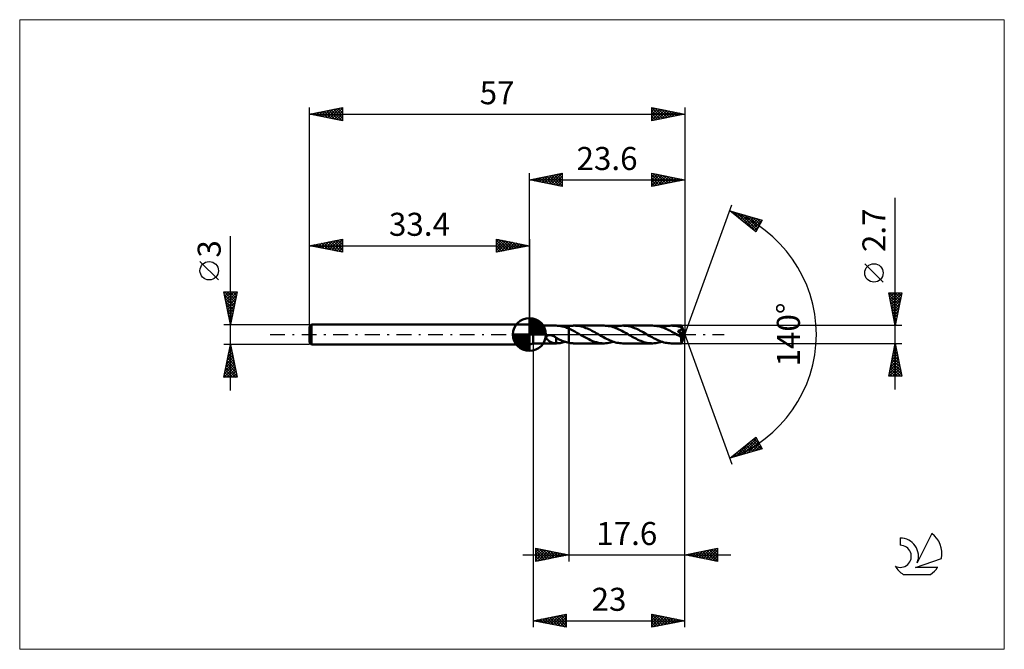
# Model space of a CAD drawing. Units: millimetres. Extents: x -77 to 72, y -48 to 48.
import ezdxf
from ezdxf.enums import TextEntityAlignment as Align

# ---------------------------------------------------------------- set-up
doc = ezdxf.new("R2010")
doc.units = ezdxf.units.MM
doc.header["$LTSCALE"] = 5.65
doc.linetypes.add('LONGDASH_DASH', pattern=[0.85, 0.4, -0.2, 0.05, -0.2])
for name, color, linetype in [('1', 4, 'CONTINUOUS'), ('2', 7, 'CONTINUOUS'), ('4', 2, 'LONGDASH_DASH'), ('CUT', 1, 'CONTINUOUS'), ('INFTOTAL', 9, 'CONTINUOUS'), ('NOCUT', 7, 'CONTINUOUS'), ('SK1', 4, 'CONTINUOUS'), ('SK2', 7, 'CONTINUOUS'), ('SK4', 2, 'LONGDASH_DASH'), ('SK6', 5, 'CONTINUOUS')]:
    doc.layers.add(name, color=color, linetype=linetype)
doc.styles.get("Standard").update_dxf_attribs({"font": 'Monospac821 BT'})

msp = doc.modelspace()

# ---------------------------------------------------------------- linework, layer by layer
at = {"layer": '1', "color": 4, "linetype": 'CONTINUOUS', "lineweight": 50}
for p, q in [((0.6, 1.35), (0, 1.5)), ((0, -1.5), (0, 1.5)), ((0.6, 1.35), (4.07, 1.35)), ((0.6, -1.35), (0.6, 1.35)), ((4.06, 1.35), (4.07, 1.35)), ((4.06, 1.35), (4.06, 1.35)), ((4.08, 1.35), (4.07, 1.35)), ((4.07, 1.35), (4.07, 1.35)), ((4.09, 1.35), (4.08, 1.35)), ((4.08, 1.35), (4.08, 1.35)), ((4.26, 1.34), (4.09, 1.35)), ((4.09, 1.35), (4.09, 1.35)), ((4.43, 1.33), (4.26, 1.34)), ((4.61, 1.3), (4.43, 1.33)), ((4.78, 1.27), (4.61, 1.3)), ((4.96, 1.24), (4.78, 1.27)), ((5.13, 1.2), (4.96, 1.24)), ((5.3, 1.15), (5.13, 1.2)), ((5.48, 1.09), (5.3, 1.15)), ((5.42, 1.11), (5.51, 1.14)), ((5.65, 1.03), (5.48, 1.09)), ((5.51, 1.14), (5.61, 1.17)), ((5.61, 1.17), (5.71, 1.2)), ((5.83, 0.96), (5.65, 1.03)), ((5.71, 1.2), (5.81, 1.22)), ((5.81, 1.22), (5.9, 1.24)), ((6, 0.89), (5.83, 0.96)), ((5.9, 1.24), (6, 1.26)), ((6, 1.26), (6.12, 1.29)), ((6, -1.26), (6, 1.26)), ((6.3, 0.75), (6, 0.89)), ((6.12, 1.29), (6.24, 1.31)), ((6.24, 1.31), (6.36, 1.32)), ((6.61, 0.6), (6.3, 0.75)), ((6.36, 1.32), (6.48, 1.33)), ((6.48, 1.33), (6.6, 1.34)), ((6.6, 1.34), (6.72, 1.35)), ((6.91, 0.44), (6.61, 0.6)), ((6.72, 1.35), (6.84, 1.35)), ((7.06, 1.34), (6.84, 1.35)), ((6.84, 1.35), (11.36, 1.35)), ((7.21, 0.27), (6.91, 0.44)), ((7.28, 1.33), (7.06, 1.34)), ((7.52, 0.09), (7.21, 0.27)), ((7.5, 1.3), (7.28, 1.33)), ((7.72, 1.26), (7.5, 1.3)), ((7.82, -0.08), (7.52, 0.09)), ((7.94, 1.2), (7.72, 1.26)), ((8.16, 1.14), (7.94, 1.2)), ((8.38, 1.07), (8.16, 1.14)), ((8.6, 0.98), (8.38, 1.07)), ((8.83, 0.89), (8.6, 0.98)), ((9.05, 0.79), (8.83, 0.89)), ((9.27, 0.69), (9.05, 0.79)), ((9.49, 0.57), (9.27, 0.69)), ((9.71, 0.46), (9.49, 0.57)), ((9.93, 0.33), (9.71, 0.46)), ((10.16, 0.21), (9.93, 0.33)), ((10.38, 0.08), (10.16, 0.21)), ((10.61, -0.05), (10.38, 0.08)), ((11.59, 1.34), (11.36, 1.35)), ((11.81, 1.33), (11.59, 1.34)), ((12.04, 1.29), (11.81, 1.33)), ((12.26, 1.25), (12.04, 1.29)), ((12.49, 1.2), (12.26, 1.25)), ((12.71, 1.13), (12.49, 1.2)), ((12.93, 1.06), (12.71, 1.13)), ((12.78, 1.11), (13.02, 1.18)), ((13.16, 0.97), (12.93, 1.06)), ((13.02, 1.18), (13.25, 1.24)), ((13.39, 0.88), (13.16, 0.97)), ((13.25, 1.24), (13.49, 1.29)), ((13.61, 0.77), (13.39, 0.88)), ((13.49, 1.29), (13.73, 1.32)), ((13.84, 0.66), (13.61, 0.77)), ((13.73, 1.32), (13.96, 1.34)), ((14.06, 0.55), (13.84, 0.66)), ((13.96, 1.34), (14.2, 1.35)), ((14.28, 0.43), (14.06, 0.55)), ((14.42, 1.34), (14.2, 1.35)), ((14.2, 1.35), (18.72, 1.35)), ((14.51, 0.31), (14.28, 0.43)), ((14.64, 1.33), (14.42, 1.34)), ((14.73, 0.18), (14.51, 0.31)), ((14.86, 1.3), (14.64, 1.33)), ((14.96, 0.05), (14.73, 0.18)), ((15.08, 1.26), (14.86, 1.3)), ((15.18, -0.08), (14.96, 0.05)), ((15.3, 1.2), (15.08, 1.26)), ((15.52, 1.14), (15.3, 1.2)), ((15.74, 1.07), (15.52, 1.14)), ((15.96, 0.98), (15.74, 1.07)), ((16.19, 0.89), (15.96, 0.98)), ((16.41, 0.79), (16.19, 0.89)), ((16.63, 0.69), (16.41, 0.79)), ((16.85, 0.57), (16.63, 0.69)), ((17.08, 0.45), (16.85, 0.57)), ((17.3, 0.33), (17.08, 0.45)), ((17.52, 0.21), (17.3, 0.33)), ((17.74, 0.08), (17.52, 0.21)), ((17.97, -0.05), (17.74, 0.08)), ((18.95, 1.34), (18.72, 1.35)), ((19.17, 1.33), (18.95, 1.34)), ((19.4, 1.29), (19.17, 1.33)), ((19.62, 1.25), (19.4, 1.29)), ((19.84, 1.2), (19.62, 1.25)), ((20.07, 1.13), (19.84, 1.2)), ((20.29, 1.06), (20.07, 1.13)), ((20.14, 1.11), (20.38, 1.18)), ((20.52, 0.97), (20.29, 1.06)), ((20.38, 1.18), (20.62, 1.24)), ((20.74, 0.88), (20.52, 0.97)), ((20.62, 1.24), (20.85, 1.29)), ((20.97, 0.78), (20.74, 0.88)), ((20.85, 1.29), (21.09, 1.32)), ((21.19, 0.67), (20.97, 0.78)), ((21.09, 1.32), (21.32, 1.34)), ((21.42, 0.55), (21.19, 0.67)), ((21.32, 1.34), (21.56, 1.35)), ((21.64, 0.43), (21.42, 0.55)), ((21.78, 1.34), (21.56, 1.35)), ((21.56, 1.35), (23.1, 1.35)), ((21.87, 0.31), (21.64, 0.43)), ((22, 1.33), (21.78, 1.34)), ((22.09, 0.18), (21.87, 0.31)), ((22.23, 1.3), (22, 1.33)), ((22.32, 0.05), (22.09, 0.18)), ((22.45, 1.26), (22.23, 1.3)), ((22.54, -0.08), (22.32, 0.05)), ((22.67, 1.2), (22.45, 1.26)), ((22.54, 0.56), (22.59, 0.57)), ((22.6, 0.49), (22.54, 0.56)), ((23.53, -0.06), (22.54, 0.56)), ((22.59, 0.57), (22.64, 0.58)), ((22.66, 0.43), (22.6, 0.49)), ((22.64, 0.58), (22.69, 0.59)), ((22.71, 0.36), (22.66, 0.43)), ((22.89, 1.14), (22.67, 1.2)), ((22.69, 0.59), (22.74, 0.6)), ((22.76, 0.3), (22.71, 0.36)), ((22.74, 0.6), (22.78, 0.61)), ((22.81, 0.24), (22.76, 0.3)), ((22.78, 0.61), (22.82, 0.62)), ((22.85, 0.18), (22.81, 0.24)), ((22.82, 0.62), (22.85, 0.63)), ((22.85, 0.63), (22.88, 0.64)), ((22.89, 0.13), (22.85, 0.18)), ((22.88, 0.64), (22.91, 0.65)), ((23.11, 1.07), (22.89, 1.14)), ((22.93, 0.08), (22.89, 0.13)), ((22.91, 0.65), (22.94, 0.66)), ((22.97, 0.03), (22.93, 0.08)), ((22.94, 0.66), (22.96, 0.67)), ((22.96, 0.67), (22.98, 0.68)), ((23, -0.01), (22.97, 0.03)), ((22.98, 0.68), (23.01, 0.7)), ((23.01, 0.7), (23.03, 0.71)), ((23.03, 0.71), (23.04, 0.73)), ((23.04, 0.73), (23.06, 0.74)), ((23.06, 0.74), (23.08, 0.76)), ((23.08, 0.76), (23.09, 0.78)), ((23.09, 0.78), (23.11, 0.8)), ((23.1, 1.34), (23.1, 1.35)), ((23.6, 0), (23.1, 1.35)), ((23.1, 1.35), (23.1, 1.35)), ((23.1, 1.35), (23.1, 1.35)), ((23.1, 1.35), (23.1, 1.35)), ((23.1, 1.35), (23.1, 1.35)), ((23.1, 1.35), (23.1, 1.35)), ((23.1, 1.35), (23.1, 1.35)), ((23.1, 1.32), (23.1, 1.34)), ((23.1, 1.34), (23.1, 1.34)), ((23.1, 1.31), (23.1, 1.32)), ((23.1, 1.29), (23.1, 1.31)), ((23.1, 1.27), (23.1, 1.29)), ((23.11, 1.25), (23.1, 1.27)), ((23.1, -1.35), (23.6, 0)), ((23.11, 1.22), (23.11, 1.25)), ((23.11, 1.2), (23.11, 1.22)), ((23.6, 0), (23.11, 1.2)), ((23.11, 1.07), (23.11, 1.2)), ((23.12, 1.04), (23.11, 1.07)), ((23.3, 0.6), (23.11, 1.07)), ((23.11, 0.8), (23.12, 0.82)), ((23.12, 1.02), (23.12, 1.04)), ((23.13, 1), (23.12, 1.02)), ((23.12, 0.84), (23.13, 0.86)), ((23.12, 0.82), (23.12, 0.84)), ((23.13, 0.98), (23.13, 1)), ((23.14, 0.95), (23.13, 0.98)), ((23.13, 0.86), (23.14, 0.88)), ((23.14, 0.93), (23.14, 0.95)), ((23.14, 0.91), (23.14, 0.93)), ((23.14, 0.88), (23.14, 0.91)), ((23.39, 0.38), (23.3, 0.6)), ((23.44, 0.26), (23.39, 0.38)), ((23.47, 0.17), (23.44, 0.26)), ((23.49, 0.11), (23.47, 0.17)), ((23.51, 0.07), (23.49, 0.11)), ((23.52, 0.03), (23.51, 0.07)), ((23.52, 0.02), (23.51, 0.03)), ((23.6, 0), (23.51, 0.03)), ((23.52, 0.03), (23.51, 0.03)), ((23.6, 0), (23.52, 0.03)), ((23.52, 0), (23.52, 0.02)), ((23.52, -0.01), (23.52, 0)), ((0, -1.5), (0.6, -1.35)), ((0.6, -1.35), (4.07, -1.35)), ((2.57, -0.42), (2.58, -0.37)), ((2.57, -0.47), (2.57, -0.42)), ((2.58, -0.52), (2.57, -0.47)), ((2.58, -0.37), (2.6, -0.32)), ((2.6, -0.56), (2.58, -0.52)), ((2.6, -0.32), (2.63, -0.27)), ((2.62, -0.61), (2.6, -0.56)), ((2.65, -0.65), (2.62, -0.61)), ((2.63, -0.27), (2.67, -0.23)), ((2.67, -0.7), (2.65, -0.65)), ((2.67, -0.23), (2.71, -0.2)), ((2.71, -0.74), (2.67, -0.7)), ((2.71, -0.2), (2.76, -0.17)), ((2.74, -0.78), (2.71, -0.74)), ((2.78, -0.81), (2.74, -0.78)), ((2.76, -0.17), (2.81, -0.15)), ((2.83, -0.85), (2.78, -0.81)), ((2.81, -0.15), (2.86, -0.13)), ((2.87, -0.89), (2.83, -0.85)), ((2.86, -0.13), (2.91, -0.12)), ((2.92, -0.93), (2.87, -0.89)), ((2.91, -0.12), (2.97, -0.11)), ((2.97, -0.96), (2.92, -0.93)), ((2.97, -0.11), (3.04, -0.1)), ((3.02, -1), (2.97, -0.96)), ((3.07, -1.03), (3.02, -1)), ((3.04, -0.1), (3.11, -0.1)), ((3.12, -1.06), (3.07, -1.03)), ((3.17, -0.1), (3.11, -0.1)), ((3.17, -1.09), (3.12, -1.06)), ((3.24, -0.11), (3.17, -0.1)), ((3.22, -1.12), (3.17, -1.09)), ((3.27, -1.14), (3.22, -1.12)), ((3.31, -0.12), (3.24, -0.11)), ((3.32, -1.17), (3.27, -1.14)), ((3.38, -0.14), (3.31, -0.12)), ((3.37, -1.19), (3.32, -1.17)), ((3.42, -1.21), (3.37, -1.19)), ((3.44, -0.16), (3.38, -0.14)), ((3.47, -1.23), (3.42, -1.21)), ((3.52, -0.18), (3.44, -0.16)), ((3.52, -1.25), (3.47, -1.23)), ((3.59, -0.21), (3.52, -0.18)), ((3.58, -1.27), (3.52, -1.25)), ((3.63, -1.29), (3.58, -1.27)), ((3.66, -0.24), (3.59, -0.21)), ((3.68, -1.3), (3.63, -1.29)), ((3.73, -0.27), (3.66, -0.24)), ((3.73, -1.31), (3.68, -1.3)), ((3.81, -0.31), (3.73, -0.27)), ((3.77, -1.32), (3.73, -1.31)), ((3.82, -1.33), (3.77, -1.32)), ((3.88, -0.35), (3.81, -0.31)), ((3.87, -1.34), (3.82, -1.33)), ((3.92, -1.34), (3.87, -1.34)), ((3.95, -0.39), (3.88, -0.35)), ((3.96, -1.35), (3.92, -1.34)), ((4.02, -0.44), (3.95, -0.39)), ((4.01, -1.35), (3.96, -1.35)), ((4.06, -1.35), (4.01, -1.35)), ((4.09, -0.49), (4.02, -0.44)), ((4.06, -1.35), (4.06, -1.35)), ((4.07, -1.35), (4.06, -1.35)), ((4.07, -1.35), (4.07, -1.35)), ((4.07, -1.35), (4.08, -1.35)), ((4.08, -1.35), (4.08, -1.35)), ((4.08, -1.35), (4.09, -1.35)), ((4.09, -0.61), (4.09, -0.49)), ((4.26, -0.61), (4.09, -0.52)), ((4.09, -0.61), (4.09, -0.61)), ((4.09, -0.61), (4.09, -0.61)), ((4.09, -0.61), (4.09, -0.61)), ((4.09, -0.61), (4.09, -0.61)), ((4.09, -0.61), (4.09, -0.61)), ((4.09, -0.63), (4.09, -0.61)), ((4.09, -0.66), (4.09, -0.63)), ((4.09, -0.7), (4.09, -0.66)), ((4.09, -0.73), (4.09, -0.7)), ((4.09, -0.77), (4.09, -0.73)), ((4.09, -0.8), (4.09, -0.77)), ((4.09, -0.84), (4.09, -0.8)), ((4.09, -0.88), (4.09, -0.84)), ((4.09, -0.92), (4.09, -0.88)), ((4.09, -0.96), (4.09, -0.92)), ((4.09, -1), (4.09, -0.96)), ((4.09, -1.04), (4.09, -1)), ((4.09, -1.08), (4.09, -1.04)), ((4.09, -1.13), (4.09, -1.08)), ((4.09, -1.17), (4.09, -1.13)), ((4.09, -1.22), (4.09, -1.17)), ((4.09, -1.26), (4.09, -1.22)), ((4.09, -1.31), (4.09, -1.26)), ((4.09, -1.35), (4.09, -1.31)), ((4.09, -1.35), (4.28, -1.34)), ((4.44, -0.7), (4.26, -0.61)), ((4.28, -1.34), (4.47, -1.32)), ((4.61, -0.79), (4.44, -0.7)), ((4.47, -1.32), (4.66, -1.3)), ((4.78, -0.87), (4.61, -0.79)), ((4.66, -1.3), (4.85, -1.26)), ((4.96, -0.94), (4.78, -0.87)), ((4.85, -1.26), (5.04, -1.22)), ((5.13, -1.01), (4.96, -0.94)), ((5.04, -1.22), (5.23, -1.17)), ((5.31, -1.07), (5.13, -1.01)), ((5.23, -1.17), (5.42, -1.11)), ((5.48, -1.13), (5.31, -1.07)), ((5.65, -1.18), (5.48, -1.13)), ((5.83, -1.23), (5.65, -1.18)), ((6, -1.26), (5.83, -1.23)), ((6.12, -1.29), (6, -1.26)), ((6.24, -1.31), (6.12, -1.29)), ((6.36, -1.32), (6.24, -1.31)), ((6.48, -1.33), (6.36, -1.32)), ((6.6, -1.34), (6.48, -1.33)), ((6.72, -1.35), (6.6, -1.34)), ((6.84, -1.35), (6.72, -1.35)), ((6.84, -1.35), (11.36, -1.35)), ((8.12, -0.25), (7.82, -0.08)), ((8.42, -0.42), (8.12, -0.25)), ((8.72, -0.58), (8.42, -0.42)), ((9.02, -0.73), (8.72, -0.58)), ((9.31, -0.87), (9.02, -0.73)), ((9.61, -0.99), (9.31, -0.87)), ((9.9, -1.1), (9.61, -0.99)), ((10.19, -1.18), (9.9, -1.1)), ((10.48, -1.26), (10.19, -1.18)), ((10.78, -1.31), (10.48, -1.26)), ((10.83, -0.18), (10.61, -0.05)), ((11.07, -1.34), (10.78, -1.31)), ((11.06, -0.31), (10.83, -0.18)), ((11.28, -0.43), (11.06, -0.31)), ((11.36, -1.35), (11.07, -1.34)), ((11.51, -0.55), (11.28, -0.43)), ((11.36, -1.35), (11.6, -1.34)), ((11.73, -0.67), (11.51, -0.55)), ((11.6, -1.34), (11.84, -1.32)), ((11.96, -0.78), (11.73, -0.67)), ((11.84, -1.32), (12.07, -1.29)), ((12.18, -0.88), (11.96, -0.78)), ((12.07, -1.29), (12.31, -1.24)), ((12.41, -0.97), (12.18, -0.88)), ((12.31, -1.24), (12.54, -1.18)), ((12.63, -1.06), (12.41, -0.97)), ((12.54, -1.18), (12.78, -1.11)), ((12.85, -1.13), (12.63, -1.06)), ((13.08, -1.2), (12.85, -1.13)), ((13.3, -1.25), (13.08, -1.2)), ((13.53, -1.29), (13.3, -1.25)), ((13.75, -1.33), (13.53, -1.29)), ((13.97, -1.34), (13.75, -1.33)), ((14.2, -1.35), (13.97, -1.34)), ((14.2, -1.35), (18.72, -1.35)), ((15.4, -0.21), (15.18, -0.08)), ((15.62, -0.33), (15.4, -0.21)), ((15.84, -0.45), (15.62, -0.33)), ((16.06, -0.57), (15.84, -0.45)), ((16.28, -0.68), (16.06, -0.57)), ((16.5, -0.79), (16.28, -0.68)), ((16.72, -0.89), (16.5, -0.79)), ((16.95, -0.98), (16.72, -0.89)), ((17.17, -1.06), (16.95, -0.98)), ((17.39, -1.14), (17.17, -1.06)), ((17.61, -1.2), (17.39, -1.14)), ((17.83, -1.25), (17.61, -1.2)), ((18.06, -1.3), (17.83, -1.25)), ((18.19, -0.18), (17.97, -0.05)), ((18.28, -1.33), (18.06, -1.3)), ((18.42, -0.31), (18.19, -0.18)), ((18.5, -1.34), (18.28, -1.33)), ((18.64, -0.43), (18.42, -0.31)), ((18.72, -1.35), (18.5, -1.34)), ((18.87, -0.55), (18.64, -0.43)), ((18.72, -1.35), (18.96, -1.34)), ((19.09, -0.67), (18.87, -0.55)), ((18.96, -1.34), (19.2, -1.32)), ((19.32, -0.78), (19.09, -0.67)), ((19.2, -1.32), (19.43, -1.29)), ((19.54, -0.88), (19.32, -0.78)), ((19.43, -1.29), (19.67, -1.24)), ((19.76, -0.97), (19.54, -0.88)), ((19.67, -1.24), (19.91, -1.18)), ((19.99, -1.06), (19.76, -0.97)), ((19.91, -1.18), (20.14, -1.11)), ((20.21, -1.13), (19.99, -1.06)), ((20.44, -1.2), (20.21, -1.13)), ((20.66, -1.25), (20.44, -1.2)), ((20.89, -1.29), (20.66, -1.25)), ((21.11, -1.33), (20.89, -1.29)), ((21.34, -1.34), (21.11, -1.33)), ((21.56, -1.35), (21.34, -1.34)), ((21.56, -1.35), (23.1, -1.35)), ((22.6, -0.11), (22.54, -0.08)), ((22.65, -0.14), (22.6, -0.11)), ((22.71, -0.17), (22.65, -0.14)), ((22.76, -0.21), (22.71, -0.17)), ((22.82, -0.24), (22.76, -0.21)), ((22.87, -0.27), (22.82, -0.24)), ((22.9, -0.28), (22.87, -0.27)), ((22.93, -0.29), (22.9, -0.28)), ((22.95, -0.31), (22.93, -0.29)), ((22.98, -0.32), (22.95, -0.31)), ((23.01, -0.33), (22.98, -0.32)), ((23.03, -0.05), (23, -0.01)), ((23.03, -0.34), (23.01, -0.33)), ((23.06, -0.09), (23.03, -0.05)), ((23.06, -0.35), (23.03, -0.34)), ((23.08, -0.13), (23.06, -0.09)), ((23.08, -0.35), (23.06, -0.35)), ((23.08, -0.42), (23.53, -0.06)), ((23.1, -0.16), (23.08, -0.13)), ((23.1, -0.36), (23.08, -0.35)), ((23.08, -0.5), (23.08, -0.42)), ((23.08, -0.58), (23.08, -0.5)), ((23.08, -0.66), (23.08, -0.58)), ((23.08, -0.73), (23.08, -0.66)), ((23.08, -0.81), (23.08, -0.73)), ((23.08, -0.88), (23.08, -0.81)), ((23.08, -0.94), (23.08, -0.88)), ((23.08, -1.01), (23.08, -0.94)), ((23.08, -1.06), (23.08, -1.01)), ((23.09, -1.12), (23.08, -1.06)), ((23.09, -1.17), (23.09, -1.12)), ((23.09, -1.21), (23.09, -1.17)), ((23.09, -1.25), (23.09, -1.21)), ((23.09, -1.28), (23.09, -1.25)), ((23.09, -1.3), (23.09, -1.28)), ((23.09, -1.32), (23.09, -1.3)), ((23.09, -1.34), (23.09, -1.32)), ((23.09, -1.35), (23.09, -1.34)), ((23.1, -1.35), (23.09, -1.35)), ((23.12, -0.19), (23.1, -0.16)), ((23.12, -0.36), (23.1, -0.36)), ((23.1, -1.35), (23.1, -1.35)), ((23.1, -1.35), (23.1, -1.35)), ((23.1, -1.35), (23.1, -1.35)), ((23.1, -1.35), (23.1, -1.35)), ((23.1, -1.35), (23.1, -1.35)), ((23.1, -1.35), (23.1, -1.35)), ((23.14, -0.22), (23.12, -0.19)), ((23.12, -0.36), (23.14, -0.36)), ((23.15, -0.25), (23.14, -0.22)), ((23.14, -0.36), (23.16, -0.35)), ((23.16, -0.27), (23.15, -0.25)), ((23.17, -0.29), (23.16, -0.27)), ((23.16, -0.35), (23.17, -0.34)), ((23.17, -0.31), (23.17, -0.29)), ((23.17, -0.33), (23.17, -0.31)), ((23.17, -0.34), (23.17, -0.33)), ((23.53, -0.02), (23.52, -0.01)), ((23.53, -0.03), (23.53, -0.02)), ((23.53, -0.05), (23.53, -0.03)), ((23.53, -0.06), (23.53, -0.05))]:
    msp.add_line(p, q, dxfattribs=at)
for centre, major_axis, ratio, start_param, end_param in [((20.3, 0), (-24.74, 0.7), 0.046596, 4.599794, 4.599825), ((23.6, 0), (-1.91, 1.24), 0.278612, 1.365995, 1.479704)]:
    msp.add_ellipse(centre, major_axis=major_axis, ratio=ratio, start_param=start_param, end_param=end_param, dxfattribs=at)
at = {"layer": '2', "color": 7, "linetype": 'CONTINUOUS', "lineweight": 25}
for p, q in [((0, 1.5), (0, 24.5)), ((0, 23.5), (5, 24.5)), ((1.55, 23.19), (2.33, 23.97)), ((1.91, 23.12), (2.86, 24.07)), ((2.26, 23.05), (3.39, 24.18)), ((2.34, 23.97), (3.51, 22.8)), ((2.61, 22.98), (3.92, 24.28)), ((2.69, 24.04), (4.04, 22.69)), ((2.97, 22.91), (4.45, 24.39)), ((3.04, 24.11), (4.57, 22.59)), ((3.32, 22.84), (4.98, 24.5)), ((3.4, 24.18), (5, 22.58)), ((3.67, 22.77), (5, 24.09)), ((3.75, 24.25), (5, 23)), ((4.1, 24.32), (5, 23.43)), ((4.46, 24.39), (5, 23.85)), ((4.81, 24.46), (5, 24.27)), ((5, 24.5), (5, 22.5)), ((18.6, 22.5), (18.6, 24.5)), ((18.6, 24.5), (23.6, 23.5)), ((18.6, 24.36), (18.72, 24.48)), ((18.6, 23.93), (19.07, 24.41)), ((18.6, 23.51), (19.43, 24.33)), ((18.6, 23.08), (19.78, 24.26)), ((18.6, 24.25), (20.06, 22.79)), ((18.6, 22.66), (20.13, 24.19)), ((18.82, 24.46), (20.41, 22.86)), ((18.93, 22.57), (20.49, 24.12)), ((19.35, 24.35), (20.77, 22.93)), ((19.46, 22.67), (20.84, 24.05)), ((19.88, 24.24), (21.12, 23)), ((19.99, 22.78), (21.19, 23.98)), ((20.41, 24.14), (21.47, 23.07)), ((20.94, 24.03), (21.83, 23.15)), ((23.6, 24.5), (23.6, 0)), ((0, 23.5), (23.6, 23.5)), ((5, 22.5), (0, 23.5)), ((0.14, 23.47), (0.21, 23.54)), ((0.22, 23.54), (0.32, 23.44)), ((0.49, 23.4), (0.74, 23.65)), ((0.57, 23.61), (0.85, 23.33)), ((0.85, 23.33), (1.27, 23.75)), ((0.92, 23.68), (1.38, 23.22)), ((1.2, 23.26), (1.8, 23.86)), ((1.28, 23.76), (1.91, 23.12)), ((1.63, 23.83), (2.44, 23.01)), ((1.98, 23.9), (2.98, 22.9)), ((4.03, 22.69), (5, 23.67)), ((4.38, 22.62), (5, 23.24)), ((4.73, 22.55), (5, 22.82)), ((18.6, 23.83), (19.71, 22.72)), ((23.6, 23.5), (18.6, 22.5)), ((18.6, 23.4), (19.35, 22.65)), ((18.6, 22.98), (19, 22.58)), ((18.6, 22.55), (18.64, 22.51)), ((20.52, 22.88), (21.55, 23.91)), ((21.05, 22.99), (21.9, 23.84)), ((21.47, 23.93), (22.18, 23.22)), ((21.58, 23.1), (22.26, 23.77)), ((22, 23.82), (22.53, 23.29)), ((22.11, 23.2), (22.61, 23.7)), ((22.53, 23.71), (22.89, 23.36)), ((22.64, 23.31), (22.96, 23.63)), ((23.06, 23.61), (23.24, 23.43)), ((23.17, 23.41), (23.32, 23.56)), ((23.59, 23.5), (23.59, 23.5)), ((23.6, 0), (30.78, 19.73)), ((55.6, -8.35), (55.6, 20.77)), ((30.44, 18.79), (35.35, 17.4)), ((34.43, 15.62), (30.44, 18.79)), ((30.66, 18.62), (30.74, 18.71)), ((30.89, 18.43), (31.07, 18.61)), ((31.01, 18.63), (32.42, 17.22)), ((31.13, 18.25), (31.4, 18.52)), ((31.36, 18.06), (31.73, 18.43)), ((31.6, 18.46), (34.44, 15.63)), ((31.6, 17.87), (32.06, 18.33)), ((31.84, 17.68), (32.39, 18.24)), ((32.07, 17.49), (32.72, 18.14)), ((32.19, 18.3), (34.58, 15.91)), ((32.31, 17.31), (33.05, 18.05)), ((32.55, 17.12), (33.38, 17.96)), ((32.78, 18.13), (34.72, 16.19)), ((33.38, 17.96), (34.87, 16.47)), ((32.78, 16.93), (33.71, 17.86)), ((33.02, 16.74), (34.05, 17.77)), ((33.26, 16.56), (34.38, 17.68)), ((33.49, 16.37), (34.71, 17.58)), ((33.73, 16.18), (35.04, 17.49)), ((33.96, 15.99), (35.32, 17.34)), ((33.97, 17.79), (35.01, 16.75)), ((34.2, 15.8), (34.87, 16.47)), ((35.35, 17.4), (34.43, 15.62)), ((34.56, 17.62), (35.16, 17.03)), ((35.16, 17.45), (35.3, 17.31)), ((53.75, 7.96), (50.95, 10.76)), ((55.6, 1.35), (54.6, 6.35)), ((54.6, 6.35), (56.6, 6.35)), ((54.67, 6.01), (55.01, 6.35)), ((54.67, 6), (56.22, 4.45)), ((54.74, 5.65), (55.44, 6.35)), ((54.74, 6.35), (56.29, 4.8)), ((54.81, 5.3), (55.86, 6.35)), ((54.88, 4.95), (56.28, 6.35)), ((54.95, 4.59), (56.57, 6.21)), ((55.17, 6.35), (56.36, 5.16)), ((55.59, 6.35), (56.43, 5.51)), ((56.6, 6.35), (55.6, 1.35)), ((56.02, 6.35), (56.5, 5.86)), ((56.44, 6.35), (56.57, 6.22)), ((54.78, 5.47), (56.15, 4.1)), ((54.88, 4.94), (56.08, 3.74)), ((55.02, 4.24), (56.47, 5.68)), ((55.09, 3.89), (56.36, 5.15)), ((55.16, 3.53), (56.25, 4.62)), ((54.99, 4.41), (56.01, 3.39)), ((55.09, 3.88), (55.94, 3.04)), ((55.2, 3.35), (55.87, 2.68)), ((55.23, 3.18), (56.15, 4.09)), ((55.31, 2.82), (56.04, 3.56)), ((55.38, 2.47), (55.94, 3.03)), ((55.31, 2.82), (55.8, 2.33)), ((55.41, 2.29), (55.72, 1.97)), ((55.45, 2.12), (55.83, 2.5)), ((55.52, 1.76), (55.72, 1.97)), ((55.52, 1.76), (55.65, 1.62)), ((56.6, 1.35), (23.11, 1.35)), ((23.6, -34.5), (23.6, 0)), ((23.6, -44.5), (23.6, 0)), ((23.6, 0), (30.78, -19.73)), ((55.59, 1.41), (55.62, 1.44)), ((0.6, -1.35), (0.6, -44.5)), ((6, -1.35), (6, -34.5)), ((23.11, -1.35), (56.6, -1.35)), ((54.6, -6.35), (55.6, -1.35)), ((55.6, -1.35), (56.6, -6.35)), ((55.2, -3.35), (55.87, -2.68)), ((55.31, -2.82), (55.8, -2.33)), ((55.33, -2.72), (56.01, -3.4)), ((55.4, -2.36), (55.9, -2.87)), ((55.41, -2.29), (55.72, -1.97)), ((55.47, -2.01), (55.8, -2.34)), ((55.52, -1.75), (55.65, -1.62)), ((55.54, -1.66), (55.69, -1.81)), ((54.67, -6), (56.22, -4.45)), ((54.78, -5.47), (56.15, -4.09)), ((54.88, -4.94), (56.08, -3.74)), ((54.97, -4.49), (56.54, -6.05)), ((54.99, -4.41), (56.01, -3.39)), ((55.04, -4.13), (56.43, -5.52)), ((55.09, -3.88), (55.94, -3.03)), ((55.11, -3.78), (56.33, -4.99)), ((55.19, -3.42), (56.22, -4.46)), ((55.26, -3.07), (56.12, -3.93)), ((54.69, -5.9), (55.14, -6.35)), ((54.74, -6.35), (56.29, -4.8)), ((54.76, -5.55), (55.56, -6.35)), ((54.83, -5.19), (55.99, -6.35)), ((54.9, -4.84), (56.41, -6.35)), ((55.17, -6.35), (56.36, -5.16)), ((55.59, -6.35), (56.43, -5.51)), ((56.01, -6.35), (56.5, -5.86)), ((56.6, -6.35), (54.6, -6.35)), ((54.62, -6.25), (54.72, -6.35)), ((56.44, -6.35), (56.57, -6.22)), ((30.44, -18.79), (34.43, -15.62)), ((31.36, -18.53), (33.64, -16.25)), ((31.95, -18.36), (34.52, -15.79)), ((32.54, -18.2), (34.66, -16.07)), ((33.14, -18.03), (34.81, -16.35)), ((33.41, -16.44), (34.59, -17.62)), ((33.64, -16.25), (34.92, -17.52)), ((33.88, -16.06), (35.25, -17.43)), ((34.12, -15.87), (35.03, -16.79)), ((34.35, -15.68), (34.58, -15.92)), ((34.43, -15.62), (35.35, -17.4)), ((35.35, -17.4), (30.44, -18.79)), ((30.76, -18.7), (31.57, -17.89)), ((31.52, -17.94), (31.94, -18.37)), ((31.75, -17.75), (32.27, -18.27)), ((31.99, -17.56), (32.6, -18.18)), ((32.22, -17.38), (32.93, -18.08)), ((32.46, -17.19), (33.26, -17.99)), ((32.7, -17), (33.59, -17.9)), ((32.93, -16.81), (33.93, -17.8)), ((33.17, -16.62), (34.26, -17.71)), ((33.73, -17.86), (34.95, -16.63)), ((34.32, -17.69), (35.1, -16.92)), ((34.91, -17.52), (35.24, -17.2)), ((30.57, -18.69), (30.62, -18.74)), ((30.81, -18.5), (30.95, -18.65)), ((31.04, -18.31), (31.28, -18.55)), ((31.28, -18.13), (31.61, -18.46)), ((1, -34.5), (1, -32.5)), ((1, -32.5), (6, -33.5)), ((1, -32.59), (1.07, -32.51)), ((1, -33.01), (1.43, -32.59)), ((1, -33.44), (1.78, -32.66)), ((1, -33.86), (2.13, -32.73)), ((1, -34.28), (2.49, -32.8)), ((1, -32.89), (2.34, -34.23)), ((1.04, -32.51), (2.69, -34.16)), ((1.26, -34.45), (2.84, -32.87)), ((1.57, -32.61), (3.05, -34.09)), ((2.1, -32.72), (3.4, -34.02)), ((2.63, -32.83), (3.76, -33.95)), ((23.6, -33.5), (28.6, -32.5)), ((25.76, -33.93), (26.84, -32.85)), ((26.12, -34), (27.37, -32.75)), ((26.47, -34.07), (27.9, -32.64)), ((26.68, -32.88), (28.22, -34.42)), ((26.82, -34.14), (28.43, -32.53)), ((27.03, -32.81), (28.6, -34.38)), ((27.18, -34.22), (28.6, -32.79)), ((27.38, -32.74), (28.6, -33.96)), ((27.74, -32.67), (28.6, -33.53)), ((28.09, -32.6), (28.6, -33.11)), ((28.45, -32.53), (28.6, -32.69)), ((28.6, -32.5), (28.6, -34.5)), ((-1, -33.5), (30.6, -33.5)), ((1, -33.31), (1.99, -34.3)), ((6, -33.5), (1, -34.5)), ((1, -33.74), (1.63, -34.37)), ((1, -34.16), (1.28, -34.44)), ((1.79, -34.34), (3.19, -32.94)), ((2.32, -34.24), (3.55, -33.01)), ((2.85, -34.13), (3.9, -33.08)), ((3.16, -32.93), (4.11, -33.88)), ((3.38, -34.02), (4.25, -33.15)), ((3.69, -33.04), (4.46, -33.81)), ((3.91, -33.92), (4.61, -33.22)), ((4.22, -33.14), (4.82, -33.74)), ((4.44, -33.81), (4.96, -33.29)), ((4.75, -33.25), (5.17, -33.67)), ((4.97, -33.71), (5.32, -33.36)), ((5.28, -33.36), (5.52, -33.6)), ((5.5, -33.6), (5.67, -33.43)), ((5.81, -33.46), (5.88, -33.52)), ((28.6, -34.5), (23.6, -33.5)), ((23.64, -33.51), (23.66, -33.49)), ((23.85, -33.45), (23.97, -33.57)), ((23.99, -33.58), (24.19, -33.38)), ((24.2, -33.38), (24.5, -33.68)), ((24.35, -33.65), (24.72, -33.28)), ((24.56, -33.31), (25.03, -33.79)), ((24.7, -33.72), (25.25, -33.17)), ((24.91, -33.24), (25.56, -33.89)), ((25.06, -33.79), (25.78, -33.06)), ((25.26, -33.17), (26.1, -34)), ((25.41, -33.86), (26.31, -32.96)), ((25.62, -33.1), (26.63, -34.11)), ((25.97, -33.03), (27.16, -34.21)), ((26.32, -32.96), (27.69, -34.32)), ((27.53, -34.29), (28.6, -33.22)), ((27.88, -34.36), (28.6, -33.64)), ((28.24, -34.43), (28.6, -34.06)), ((28.59, -34.5), (28.6, -34.49)), ((0.6, -43.5), (5.6, -42.5)), ((1.12, -43.6), (1.38, -43.34)), ((1.28, -43.36), (1.62, -43.7)), ((1.48, -43.68), (1.91, -43.24)), ((1.63, -43.29), (2.15, -43.81)), ((1.83, -43.75), (2.44, -43.13)), ((1.99, -43.22), (2.68, -43.92)), ((2.18, -43.82), (2.97, -43.03)), ((2.34, -43.15), (3.21, -44.02)), ((2.54, -43.89), (3.5, -42.92)), ((2.69, -43.08), (3.74, -44.13)), ((2.89, -43.96), (4.03, -42.81)), ((3.05, -43.01), (4.27, -44.23)), ((3.24, -44.03), (4.56, -42.71)), ((3.4, -42.94), (4.8, -44.34)), ((3.6, -44.1), (5.09, -42.6)), ((3.75, -42.87), (5.33, -44.45)), ((3.95, -44.17), (5.6, -42.52)), ((4.11, -42.8), (5.6, -44.29)), ((4.3, -44.24), (5.6, -42.94)), ((4.46, -42.73), (5.6, -43.87)), ((4.66, -44.31), (5.6, -43.37)), ((4.82, -42.66), (5.6, -43.44)), ((5.17, -42.59), (5.6, -43.02)), ((5.52, -42.52), (5.6, -42.59)), ((5.6, -42.5), (5.6, -44.5)), ((18.6, -44.5), (18.6, -42.5)), ((18.6, -42.5), (23.6, -43.5)), ((18.6, -42.5), (20.26, -44.17)), ((18.6, -42.61), (18.69, -42.52)), ((18.6, -43.03), (19.05, -42.59)), ((18.6, -43.46), (19.4, -42.66)), ((18.6, -43.88), (19.75, -42.73)), ((18.6, -44.31), (20.11, -42.8)), ((18.6, -42.93), (19.91, -44.24)), ((18.6, -43.35), (19.56, -44.31)), ((18.89, -44.44), (20.46, -42.87)), ((19.13, -42.61), (20.62, -44.1)), ((19.42, -44.34), (20.81, -42.94)), ((19.66, -42.71), (20.97, -44.03)), ((19.95, -44.23), (21.17, -43.01)), ((20.19, -42.82), (21.32, -43.96)), ((20.48, -44.12), (21.52, -43.08)), ((20.72, -42.92), (21.68, -43.88)), ((21.01, -44.02), (21.87, -43.15)), ((21.25, -43.03), (22.03, -43.81)), ((21.54, -43.91), (22.23, -43.23)), ((21.78, -43.14), (22.39, -43.74)), ((22.07, -43.81), (22.58, -43.3)), ((22.31, -43.24), (22.74, -43.67)), ((22.6, -43.7), (22.93, -43.37)), ((22.84, -43.35), (23.09, -43.6)), ((0.6, -43.5), (23.6, -43.5)), ((5.6, -44.5), (0.6, -43.5)), ((0.77, -43.53), (0.85, -43.45)), ((0.93, -43.43), (1.09, -43.6)), ((5.01, -44.38), (5.6, -43.79)), ((5.36, -44.45), (5.6, -44.22)), ((23.6, -43.5), (18.6, -44.5)), ((18.6, -43.78), (19.2, -44.38)), ((18.6, -44.2), (18.85, -44.45)), ((23.13, -43.59), (23.29, -43.44)), ((23.37, -43.45), (23.45, -43.53))]:
    msp.add_line(p, q, dxfattribs=at)
msp.add_circle((52.35, 9.36), 1.4, dxfattribs=at)
msp.add_arc((23.6, 0), 20, 290, 70, dxfattribs=at)
at = {"layer": '4', "color": 2, "linetype": 'LONGDASH_DASH', "lineweight": 25}
msp.add_line((0, 0), (23.6, 0), dxfattribs=at)
at = {"layer": 'CUT', "color": 1, "linetype": 'CONTINUOUS', "lineweight": 25}
for p, q in [((23.11, 1.35), (6, 1.35)), ((6, 1.35), (6, 0)), ((6, 0), (23.6, 0)), ((23.6, 0), (23.11, 1.35))]:
    msp.add_line(p, q, dxfattribs=at)
at = {"layer": 'INFTOTAL', "color": 9, "linetype": 'CONTINUOUS', "lineweight": 18}
for p, q in [((72.16, 47.85), (-77.44, 47.85)), ((-77.44, 47.85), (-77.44, -47.85)), ((72.16, -47.85), (72.16, 47.85)), ((-77.44, -47.85), (72.16, -47.85))]:
    msp.add_line(p, q, dxfattribs=at)
at = {"layer": 'NOCUT', "color": 7, "linetype": 'CONTINUOUS', "lineweight": 25}
for p, q in [((0.6, 1.35), (0, 1.5)), ((0, 1.5), (0, 0)), ((0, 0), (6, 0)), ((6, 1.35), (0.6, 1.35)), ((6, 0), (6, 1.35))]:
    msp.add_line(p, q, dxfattribs=at)
at = {"layer": 'SK1', "color": 4, "linetype": 'CONTINUOUS', "lineweight": 50}
for p, q in [((-33.1, 1.5), (-33.4, 1.2)), ((0, 1.5), (-33.1, 1.5)), ((-33.1, 1.5), (-33.1, -1.5)), ((0, 0), (0, 2.5)), ((0, 2.44), (0.06, 2.5)), ((0, 2.08), (0.39, 2.47)), ((0, 2.44), (2.44, 0)), ((0, 1.73), (0.68, 2.41)), ((0, 1.37), (0.94, 2.32)), ((0, 1.02), (1.18, 2.2)), ((0, 2.08), (2.08, 0)), ((0, 0.67), (1.4, 2.07)), ((0, 0.31), (1.6, 1.92)), ((0, 1.73), (1.73, 0)), ((0.04, 0), (1.79, 1.75)), ((0.31, 2.48), (2.48, 0.31)), ((0.39, 0), (1.95, 1.56)), ((0.76, 2.38), (2.38, 0.76)), ((1.49, 2.01), (2.01, 1.49)), ((-33.4, 1.2), (-33.4, -1.2)), ((0, 0), (-2.5, 0)), ((-2.5, -0.06), (-2.44, 0)), ((-2.47, -0.39), (-2.08, 0)), ((-2.41, -0.68), (-1.73, 0)), ((-2.32, -0.94), (-1.37, 0)), ((-2.2, -1.18), (-1.02, 0)), ((-2.16, 0), (0, -2.16)), ((-2.07, -1.4), (-0.67, 0)), ((-1.92, -1.6), (-0.31, 0)), ((-1.81, 0), (0, -1.81)), ((-1.45, 0), (0, -1.45)), ((-1.1, 0), (0, -1.1)), ((-0.75, 0), (0, -0.75)), ((-0.39, 0), (0, -0.39)), ((-0.04, 0), (0, -0.04)), ((0, 1.37), (1.37, 0)), ((0, 1.02), (1.02, 0)), ((0, 0.67), (0.67, 0)), ((0, 0.31), (0.31, 0)), ((0, 0), (2.5, 0)), ((0, -2.5), (0, 0)), ((0.75, 0), (2.1, 1.35)), ((1.1, 0), (2.23, 1.13)), ((1.45, 0), (2.34, 0.88)), ((1.81, 0), (2.42, 0.62)), ((2.16, 0), (2.48, 0.32)), ((-33.4, -1.2), (-33.1, -1.5)), ((-2.5, -0.02), (-0.02, -2.5)), ((-2.47, -0.4), (-0.4, -2.47)), ((-2.34, -0.88), (-0.88, -2.34)), ((-1.75, -1.79), (0, -0.04)), ((-1.56, -1.95), (0, -0.39)), ((-1.35, -2.1), (0, -0.75)), ((-1.13, -2.23), (0, -1.1)), ((-0.88, -2.34), (0, -1.45)), ((-33.1, -1.5), (0, -1.5)), ((-0.62, -2.42), (0, -1.81)), ((-0.32, -2.48), (0, -2.16))]:
    msp.add_line(p, q, dxfattribs=at)
for start, end in [(90, 180), (0, 90), (180, 270), (270, 0)]:
    msp.add_arc((0, 0), 2.5, start, end, dxfattribs=at)
at = {"layer": 'SK2', "color": 7, "linetype": 'CONTINUOUS', "lineweight": 25}
for p, q in [((-33.4, 3), (-33.4, 34.5)), ((-33.4, 33.5), (-28.4, 34.5)), ((-30.33, 32.89), (-28.79, 34.42)), ((-28.71, 34.44), (-28.4, 34.13)), ((-28.4, 34.5), (-28.4, 32.5)), ((18.6, 32.5), (18.6, 34.5)), ((18.6, 34.5), (23.6, 33.5)), ((18.6, 34.3), (18.77, 34.47)), ((18.6, 34.43), (20.21, 32.82)), ((19.05, 34.41), (20.56, 32.89)), ((23.6, 34.5), (23.6, 0)), ((-33.4, 33.5), (23.6, 33.5)), ((-28.4, 32.5), (-33.4, 33.5)), ((-33.3, 33.52), (-33.25, 33.47)), ((-33.16, 33.45), (-33.04, 33.57)), ((-32.95, 33.59), (-32.72, 33.36)), ((-32.8, 33.38), (-32.51, 33.68)), ((-32.6, 33.66), (-32.19, 33.26)), ((-32.45, 33.31), (-31.98, 33.78)), ((-32.24, 33.73), (-31.66, 33.15)), ((-32.1, 33.24), (-31.45, 33.89)), ((-31.89, 33.8), (-31.13, 33.05)), ((-31.74, 33.17), (-30.92, 34)), ((-31.53, 33.87), (-30.6, 32.94)), ((-31.39, 33.1), (-30.39, 34.1)), ((-31.18, 33.94), (-30.07, 32.83)), ((-31.04, 33.03), (-29.85, 34.21)), ((-30.83, 34.01), (-29.54, 32.73)), ((-30.68, 32.96), (-29.32, 34.32)), ((-30.47, 34.09), (-29.01, 32.62)), ((-30.12, 34.16), (-28.48, 32.52)), ((-29.98, 32.82), (-28.4, 34.39)), ((-29.77, 34.23), (-28.4, 32.86)), ((-29.62, 32.74), (-28.4, 33.97)), ((-29.41, 34.3), (-28.4, 33.28)), ((-29.27, 32.67), (-28.4, 33.54)), ((-29.06, 34.37), (-28.4, 33.71)), ((-28.92, 32.6), (-28.4, 33.12)), ((18.6, 33.87), (19.12, 34.4)), ((18.6, 33.45), (19.48, 34.32)), ((18.6, 33.02), (19.83, 34.25)), ((18.6, 32.6), (20.18, 34.18)), ((18.6, 34.01), (19.86, 32.75)), ((18.6, 33.58), (19.5, 32.68)), ((23.6, 33.5), (18.6, 32.5)), ((18.6, 33.16), (19.15, 32.61)), ((19, 32.58), (20.54, 34.11)), ((19.53, 32.69), (20.89, 34.04)), ((19.58, 34.3), (20.92, 32.96)), ((20.07, 32.79), (21.24, 33.97)), ((20.11, 34.2), (21.27, 33.03)), ((20.6, 32.9), (21.6, 33.9)), ((20.64, 34.09), (21.63, 33.11)), ((21.13, 33.01), (21.95, 33.83)), ((21.17, 33.99), (21.98, 33.18)), ((21.66, 33.11), (22.3, 33.76)), ((21.7, 33.88), (22.33, 33.25)), ((22.19, 33.22), (22.66, 33.69)), ((22.23, 33.77), (22.69, 33.32)), ((22.72, 33.32), (23.01, 33.62)), ((22.76, 33.67), (23.04, 33.39)), ((23.25, 33.43), (23.36, 33.55)), ((23.29, 33.56), (23.39, 33.46)), ((-28.56, 32.53), (-28.4, 32.69)), ((18.6, 32.74), (18.8, 32.54)), ((-45.4, -8.5), (-45.4, 14.97)), ((-33.4, 1.5), (-33.4, 14.5)), ((-33.4, 13.5), (-28.4, 14.5)), ((-33.4, 13.5), (0, 13.5)), ((-28.4, 12.5), (-33.4, 13.5)), ((-33.35, 13.51), (-33.33, 13.49)), ((-33.21, 13.46), (-33.11, 13.56)), ((-33, 13.58), (-32.8, 13.38)), ((-32.85, 13.39), (-32.58, 13.66)), ((-32.65, 13.65), (-32.27, 13.27)), ((-32.5, 13.32), (-32.05, 13.77)), ((-32.29, 13.72), (-31.74, 13.17)), ((-32.15, 13.25), (-31.52, 13.88)), ((-31.94, 13.79), (-31.21, 13.06)), ((-31.79, 13.18), (-30.99, 13.98)), ((-31.58, 13.86), (-30.68, 12.96)), ((-31.44, 13.11), (-30.46, 14.09)), ((-31.23, 13.93), (-30.15, 12.85)), ((-31.09, 13.04), (-29.93, 14.19)), ((-30.88, 14), (-29.62, 12.74)), ((-30.73, 12.97), (-29.4, 14.3)), ((-30.52, 14.08), (-29.09, 12.64)), ((-30.38, 12.9), (-28.87, 14.41)), ((-30.17, 14.15), (-28.56, 12.53)), ((-30.03, 12.83), (-28.4, 14.45)), ((-29.82, 14.22), (-28.4, 12.8)), ((-29.67, 12.75), (-28.4, 14.03)), ((-29.46, 14.29), (-28.4, 13.22)), ((-29.32, 12.68), (-28.4, 13.6)), ((-29.11, 14.36), (-28.4, 13.65)), ((-28.76, 14.43), (-28.4, 14.07)), ((-28.4, 14.5), (-28.4, 12.5)), ((-28.4, 14.5), (-28.4, 14.5)), ((-5, 12.5), (-5, 14.5)), ((-5, 14.5), (0, 13.5)), ((-5, 14.09), (-4.66, 14.43)), ((-5, 13.67), (-4.31, 14.36)), ((-5, 14.33), (-3.47, 12.81)), ((-5, 13.24), (-3.95, 14.29)), ((-5, 12.82), (-3.6, 14.22)), ((-5, 13.91), (-3.83, 12.73)), ((0, 13.5), (-5, 12.5)), ((-5, 13.49), (-4.18, 12.66)), ((-4.87, 12.53), (-3.25, 14.15)), ((-4.68, 14.44), (-3.12, 12.88)), ((-4.34, 12.63), (-2.89, 14.08)), ((-4.15, 14.33), (-2.76, 12.95)), ((-3.81, 12.74), (-2.54, 14.01)), ((-3.62, 14.22), (-2.41, 13.02)), ((-3.28, 12.84), (-2.19, 13.94)), ((-3.09, 14.12), (-2.06, 13.09)), ((-2.75, 12.95), (-1.83, 13.87)), ((-2.56, 14.01), (-1.7, 13.16)), ((-2.22, 13.06), (-1.48, 13.8)), ((-2.03, 13.91), (-1.35, 13.23)), ((-1.69, 13.16), (-1.12, 13.72)), ((-1.5, 13.8), (-1, 13.3)), ((-1.16, 13.27), (-0.77, 13.65)), ((-0.97, 13.69), (-0.64, 13.37)), ((-0.63, 13.37), (-0.42, 13.58)), ((-0.43, 13.59), (-0.29, 13.44)), ((-0.1, 13.48), (-0.06, 13.51)), ((0, 14.5), (0, 1.5)), ((-28.96, 12.61), (-28.4, 13.18)), ((-28.61, 12.54), (-28.4, 12.75)), ((-5, 13.06), (-4.53, 12.59)), ((-5, 12.64), (-4.89, 12.52)), ((-47.25, 8.29), (-50.05, 11.09)), ((-45.4, 1.5), (-46.4, 6.5)), ((-46.4, 6.5), (-44.4, 6.5)), ((-46.35, 6.26), (-46.11, 6.5)), ((-46.34, 6.5), (-44.72, 4.88)), ((-46.31, 6.04), (-44.79, 4.53)), ((-46.28, 5.9), (-45.68, 6.5)), ((-46.21, 5.55), (-45.26, 6.5)), ((-46.14, 5.2), (-44.84, 6.5)), ((-46.07, 4.84), (-44.41, 6.5)), ((-46, 4.49), (-44.5, 5.98)), ((-45.92, 6.5), (-44.65, 5.24)), ((-45.49, 6.5), (-44.58, 5.59)), ((-44.4, 6.5), (-45.4, 1.5)), ((-45.07, 6.5), (-44.51, 5.94)), ((-44.64, 6.5), (-44.44, 6.3)), ((-46.2, 5.51), (-44.86, 4.18)), ((-46.1, 4.98), (-44.94, 3.82)), ((-45.93, 4.14), (-44.61, 5.45)), ((-45.86, 3.78), (-44.72, 4.92)), ((-45.99, 4.45), (-45.01, 3.47)), ((-45.88, 3.92), (-45.08, 3.11)), ((-45.79, 3.43), (-44.82, 4.39)), ((-45.78, 3.39), (-45.15, 2.76)), ((-45.72, 3.08), (-44.93, 3.86)), ((-45.64, 2.72), (-45.03, 3.33)), ((-46.4, 1.5), (-33.4, 1.5)), ((-45.67, 2.86), (-45.22, 2.41)), ((-45.57, 2.37), (-45.14, 2.8)), ((-45.57, 2.33), (-45.29, 2.05)), ((-45.5, 2.01), (-45.25, 2.27)), ((-45.46, 1.8), (-45.36, 1.7)), ((-45.43, 1.66), (-45.35, 1.74)), ((-45.4, -1.5), (-46.4, -1.5)), ((-46.4, -6.5), (-45.4, -1.5)), ((-45.77, -3.34), (-45.15, -2.73)), ((-45.69, -2.94), (-44.97, -3.66)), ((-45.66, -2.81), (-45.23, -2.37)), ((-45.62, -2.59), (-45.07, -3.13)), ((-45.56, -2.28), (-45.3, -2.02)), ((-45.55, -2.23), (-45.18, -2.6)), ((-45.48, -1.88), (-45.29, -2.07)), ((-45.45, -1.75), (-45.37, -1.67)), ((-45.41, -1.53), (-45.39, -1.54)), ((-33.4, -1.5), (-45.4, -1.5)), ((-45.4, -1.5), (-44.4, -6.5)), ((-46.19, -5.46), (-44.87, -4.14)), ((-46.09, -4.93), (-44.94, -3.79)), ((-45.98, -4.4), (-45.01, -3.44)), ((-45.97, -4.35), (-44.54, -5.78)), ((-45.9, -4), (-44.65, -5.25)), ((-45.87, -3.87), (-45.08, -3.08)), ((-45.83, -3.65), (-44.76, -4.72)), ((-45.76, -3.29), (-44.86, -4.19)), ((-46.38, -6.5), (-44.73, -4.85)), ((-46.3, -5.99), (-44.8, -4.5)), ((-46.25, -5.77), (-45.52, -6.5)), ((-46.18, -5.42), (-45.1, -6.5)), ((-46.11, -5.06), (-44.67, -6.5)), ((-46.04, -4.71), (-44.44, -6.31)), ((-45.96, -6.5), (-44.66, -5.2)), ((-45.53, -6.5), (-44.59, -5.56)), ((-45.11, -6.5), (-44.52, -5.91)), ((-46.4, -6.48), (-46.37, -6.5)), ((-44.4, -6.5), (-46.4, -6.5)), ((-46.32, -6.12), (-45.95, -6.5)), ((-44.68, -6.5), (-44.45, -6.26))]:
    msp.add_line(p, q, dxfattribs=at)
msp.add_circle((-48.65, 9.69), 1.4, dxfattribs=at)
at = {"layer": 'SK4', "color": 2, "linetype": 'LONGDASH_DASH', "lineweight": 25}
msp.add_line((-39.4, 0), (29.6, 0), dxfattribs=at)
at = {"layer": 'SK6', "color": 5, "linetype": 'CONTINUOUS', "lineweight": 25}
for p, q in [((56.34, -30.93), (56.34, -32.04)), ((61.13, -30.23), (58.94, -34.69)), ((58.68, -35.39), (62.6, -34.03)), ((62.04, -35.39), (58.68, -35.39)), ((56.8, -36.47), (60.94, -36.47))]:
    msp.add_line(p, q, dxfattribs=at)
for centre, radius, start, end in [((56.36, -33.7), 2.76, 338.9379, 90.4446), ((58.87, -33.28), 3.8, 348.7239, 53.4691), ((56.35, -33.72), 1.68, 243.4215, 90.3602), ((58.87, -33.28), 3.8, 210.5484, 236.978), ((58.87, -33.28), 3.8, 303.022, 326.3732)]:
    msp.add_arc(centre, radius, start, end, dxfattribs=at)

# ---------------------------------------------------------------- texts
at = {"layer": '2', "color": 7, "linetype": 'CONTINUOUS', "lineweight": 25}
for s, p in [('23.6', (11.8, 25)), ('17.6', (14.8, -32)), ('23', (12.1, -42))]:
    msp.add_text(s, height=3.5, dxfattribs=at).set_placement(p, align=Align.CENTER)
for s, p in [('2.7', (54.1, 15.84)), ('140°', (41.1, 0))]:
    msp.add_text(s, height=3.5, rotation=90, dxfattribs=at).set_placement(p, align=Align.CENTER)
at = {"layer": 'SK2', "color": 7, "linetype": 'CONTINUOUS', "lineweight": 25}
for s, p in [('57', (-4.9, 35)), ('33.4', (-16.7, 15))]:
    msp.add_text(s, height=3.5, dxfattribs=at).set_placement(p, align=Align.CENTER)
msp.add_text('3', height=3.5, rotation=90, dxfattribs=at).set_placement((-46.9, 13.01), align=Align.CENTER)

doc.saveas('drawing.dxf')
